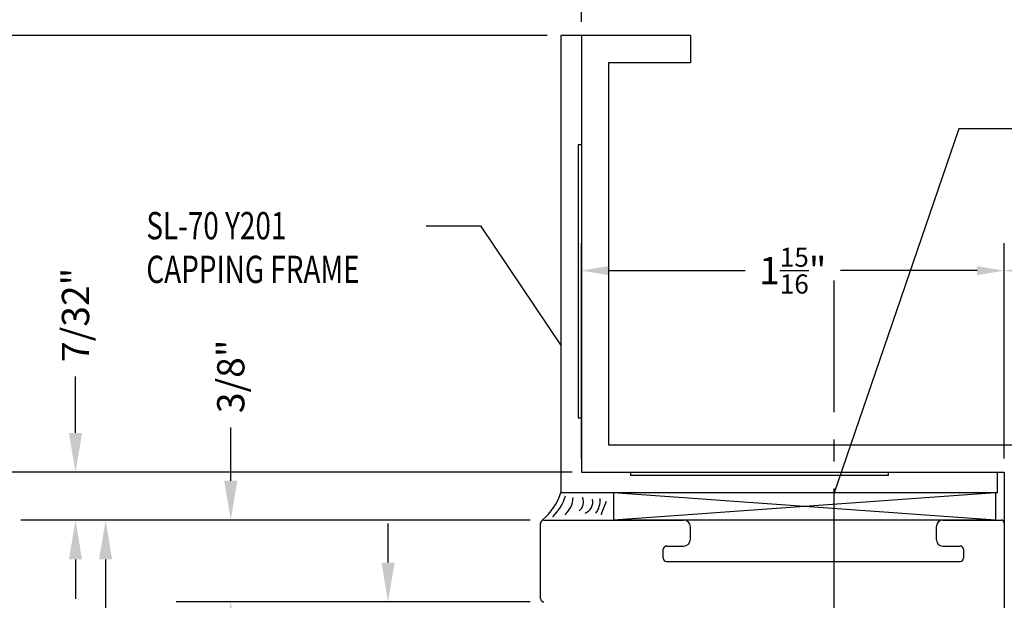
# Model space of a CAD drawing. Units: inches. Extents: x 11 to 291, y 9 to 75.
# Drawn here: x 109 to 113, y 68 to 71 of the extents above; entities that cross this region are included whole.
import ezdxf

# ---------------------------------------------------------------- set-up
doc = ezdxf.new("R2010")
doc.units = ezdxf.units.IN
doc.header["$MEASUREMENT"] = 0
doc.linetypes.add('CENTER', pattern=[0.95, 0.625, -0.125, 0.075, -0.125])
doc.layers.add('CK_LEVEL_1', color=7, linetype='Continuous')
doc.styles.get("Standard").update_dxf_attribs({"font": 'arial.ttf'})
doc.dimstyles.new('DIMSTYLE1', dxfattribs={"dimtxt": 0.125, "dimasz": 0.125, "dimexe": 0.125, "dimexo": 0.0625, "dimgap": 0.09, "dimtad": 0, "dimtih": 1, "dimtoh": 1, "dimdec": 4, "dimzin": 0, "dimdsep": 46, "dimtxsty": 'Standard', "dimcen": 0.09, "dimadec": 0, "dimazin": 0, "dimtfac": 1, "dimtdec": 4, "dimtofl": 0, "dimtmove": 0, "dimatfit": 0, "dimfxl": 1, "dimtolj": 1, "dimtzin": 0, "dimarcsym": 0})
doc.dimstyles.new('VERTICAL', dxfattribs={"dimtxt": 0.125, "dimasz": 0.18, "dimexe": 0.25, "dimexo": 0.0625, "dimgap": 0.09, "dimtad": 0, "dimdec": 4, "dimzin": 0, "dimdsep": 46, "dimtxsty": 'Standard', "dimcen": 0.09, "dimclrt": 1, "dimadec": 0, "dimazin": 0, "dimtp": 0.01, "dimtm": -0.01, "dimtfac": 1, "dimtdec": 4, "dimtofl": 0, "dimtmove": 0, "dimatfit": 3, "dimfxl": 1, "dimtolj": 1, "dimtzin": 0, "dimarcsym": 0})

# ---------------------------------------------------------------- blocks, each defined once
blk = doc.blocks.new('*D2342')
at = {"layer": 'CK_LEVEL_1', "color": 0, "linetype": 'Continuous', "lineweight": -2, "transparency": 16777216}
for p, q in [((111.0989, 70.8217), (111.0989, 71.1789)), ((116.8489, 70.8217), (116.8489, 71.1789)), ((111.2239, 71.0539), (113.7789, 71.0539)), ((116.7239, 71.0539), (114.1689, 71.0539))]:
    blk.add_line(p, q, dxfattribs=at)
at = {"layer": 'CK_LEVEL_1', "color": 0, "linetype": 'Continuous', "transparency": 16777216}
for points in [[(111.2239, 71.0747), (111.2239, 71.033), (111.0989, 71.0539)], [(116.7239, 71.0747), (116.7239, 71.033), (116.8489, 71.0539)]]:
    blk.add_solid(points, dxfattribs=at)
at = {"layer": 'CK_LEVEL_1', "color": 0, "linetype": 'Continuous', "transparency": 16777216, "insert": (113.9739, 71.0539), "char_height": 0.125, "attachment_point": 5}
blk.add_mtext('\\A1;5{\\H0.7x;\\S3/4;}"', dxfattribs=at)
blk = doc.blocks.new('*D2343')
at = {"layer": 'CK_LEVEL_1', "color": 0, "linetype": 'Continuous', "lineweight": -2, "transparency": 16777216}
for p, q in [((113.0364, 68.8217), (113.0364, 69.8078)), ((116.8489, 68.8217), (116.8489, 69.8078)), ((113.1614, 69.6828), (114.7194, 69.6828)), ((116.7239, 69.6828), (115.1659, 69.6828))]:
    blk.add_line(p, q, dxfattribs=at)
at = {"layer": 'CK_LEVEL_1', "color": 0, "linetype": 'Continuous', "transparency": 16777216}
for points in [[(113.1614, 69.7036), (113.1614, 69.662), (113.0364, 69.6828)], [(116.7239, 69.7036), (116.7239, 69.662), (116.8489, 69.6828)]]:
    blk.add_solid(points, dxfattribs=at)
at = {"layer": 'CK_LEVEL_1', "color": 0, "linetype": 'Continuous', "transparency": 16777216, "insert": (114.9426, 69.6828), "char_height": 0.125, "attachment_point": 5}
blk.add_mtext('\\A1;3{\\H0.7x;\\S13/16;}"', dxfattribs=at)
blk = doc.blocks.new('*D2344')
at = {"layer": 'CK_LEVEL_1', "color": 0, "linetype": 'Continuous', "lineweight": -2, "transparency": 16777216}
for p, q in [((111.0989, 68.8217), (111.0989, 69.8078)), ((113.0364, 68.8217), (113.0364, 69.8078)), ((111.2239, 69.6828), (111.8499, 69.6828)), ((112.9114, 69.6828), (112.2854, 69.6828))]:
    blk.add_line(p, q, dxfattribs=at)
at = {"layer": 'CK_LEVEL_1', "color": 0, "linetype": 'Continuous', "transparency": 16777216}
for points in [[(111.2239, 69.7036), (111.2239, 69.662), (111.0989, 69.6828)], [(112.9114, 69.7036), (112.9114, 69.662), (113.0364, 69.6828)]]:
    blk.add_solid(points, dxfattribs=at)
at = {"layer": 'CK_LEVEL_1', "color": 0, "linetype": 'Continuous', "transparency": 16777216, "insert": (112.0676, 69.6828), "char_height": 0.125, "attachment_point": 5}
blk.add_mtext('\\A1;1{\\H0.7x;\\S15/16;}"', dxfattribs=at)
blk = doc.blocks.new('GENDIM1443')
at = {"layer": 'CK_LEVEL_1', "color": 5, "linetype": 'Continuous'}
for p, q in [((46.8995, 27.5962), (47.1495, 27.5962)), ((47.1495, 27.5962), (47.518, 27.0453))]:
    blk.add_line(p, q, dxfattribs=at)
blk.add_solid([(47.518, 27.0453), (47.4329, 27.1387), (47.4641, 27.1596), (47.518, 27.0453)], dxfattribs=at)
at = {"layer": 'CK_LEVEL_1', "color": 5, "linetype": 'Continuous', "width": 0.75}
for s, p in [('SL-70 Y201', (45.6183, 27.5337)), ('CAPPING FRAME', (45.6183, 27.3337))]:
    blk.add_text(s, height=0.125, dxfattribs=at).set_placement(p)
blk = doc.blocks.new('*D2345')
at = {"layer": 'CK_LEVEL_1', "color": 0, "linetype": 'Continuous', "lineweight": -2, "transparency": 16777216}
for p, q in [((110.9426, 70.7592), (108.131, 70.7592)), ((108.381, 70.5792), (108.381, 69.9221)), ((108.381, 68.9392), (108.381, 69.5963)), ((111.0364, 68.7592), (108.131, 68.7592))]:
    blk.add_line(p, q, dxfattribs=at)
at = {"layer": 'CK_LEVEL_1', "color": 0, "linetype": 'Continuous', "transparency": 16777216}
for points in [[(108.351, 70.5792), (108.411, 70.5792), (108.381, 70.7592)], [(108.351, 68.9392), (108.411, 68.9392), (108.381, 68.7592)]]:
    blk.add_solid(points, dxfattribs=at)
at = {"layer": 'CK_LEVEL_1', "color": 1, "linetype": 'Continuous', "transparency": 16777216, "insert": (108.381, 69.7592), "char_height": 0.125, "attachment_point": 5, "rotation": 90}
blk.add_mtext('\\A1;2"', dxfattribs=at)
blk = doc.blocks.new('*D2350')
at = {"layer": 'CK_LEVEL_1', "color": 0, "linetype": 'Continuous', "lineweight": -2, "transparency": 16777216}
for p, q in [((110.2134, 68.3454), (110.2134, 68.5254)), ((110.8639, 68.1654), (109.9634, 68.1654)), ((110.9889, 68.0404), (109.9634, 68.0404)), ((110.2134, 67.8604), (110.2134, 67.6317))]:
    blk.add_line(p, q, dxfattribs=at)
at = {"layer": 'CK_LEVEL_1', "color": 0, "linetype": 'Continuous', "transparency": 16777216}
for points in [[(110.1834, 68.3454), (110.2434, 68.3454), (110.2134, 68.1654)], [(110.1834, 67.8604), (110.2434, 67.8604), (110.2134, 68.0404)]]:
    blk.add_solid(points, dxfattribs=at)
at = {"layer": 'CK_LEVEL_1', "color": 1, "linetype": 'Continuous', "transparency": 16777216, "insert": (110.2134, 67.4029), "char_height": 0.125, "attachment_point": 5, "rotation": 90}
blk.add_mtext('\\A1;1/8"', dxfattribs=at)
blk = doc.blocks.new('*D2351')
at = {"layer": 'CK_LEVEL_1', "color": 0, "linetype": 'Continuous', "lineweight": -2, "transparency": 16777216}
for p, q in [((108.7817, 68.9392), (108.7817, 69.1973)), ((111.0564, 68.7592), (108.5317, 68.7592)), ((110.8639, 68.5404), (108.5317, 68.5404)), ((108.7817, 68.3604), (108.7817, 68.1804))]:
    blk.add_line(p, q, dxfattribs=at)
at = {"layer": 'CK_LEVEL_1', "color": 0, "linetype": 'Continuous', "transparency": 16777216}
for points in [[(108.7517, 68.9392), (108.8117, 68.9392), (108.7817, 68.7592)], [(108.7517, 68.3604), (108.8117, 68.3604), (108.7817, 68.5404)]]:
    blk.add_solid(points, dxfattribs=at)
at = {"layer": 'CK_LEVEL_1', "color": 1, "linetype": 'Continuous', "transparency": 16777216, "insert": (108.7817, 69.48), "char_height": 0.125, "attachment_point": 5, "rotation": 90}
blk.add_mtext('\\A1;7/32"', dxfattribs=at)
blk = doc.blocks.new('*D2352')
at = {"layer": 'CK_LEVEL_1', "color": 0, "linetype": 'Continuous', "lineweight": -2, "transparency": 16777216}
for p, q in [((109.4929, 68.7204), (109.4929, 68.9641)), ((110.8639, 68.5404), (109.2429, 68.5404)), ((110.8639, 68.1654), (109.2429, 68.1654)), ((109.4929, 67.9854), (109.4929, 67.8054))]:
    blk.add_line(p, q, dxfattribs=at)
at = {"layer": 'CK_LEVEL_1', "color": 0, "linetype": 'Continuous', "transparency": 16777216}
for points in [[(109.4629, 68.7204), (109.5229, 68.7204), (109.4929, 68.5404)], [(109.4629, 67.9854), (109.5229, 67.9854), (109.4929, 68.1654)]]:
    blk.add_solid(points, dxfattribs=at)
at = {"layer": 'CK_LEVEL_1', "color": 1, "linetype": 'Continuous', "transparency": 16777216, "insert": (109.4929, 69.1987), "char_height": 0.125, "attachment_point": 5, "rotation": 90}
blk.add_mtext('\\A1;3/8"', dxfattribs=at)
blk = doc.blocks.new('GENDIM1458')
at = {"layer": 'CK_LEVEL_1', "color": 5, "linetype": 'Continuous'}
for p, q in [((49.3401, 28.039), (48.769, 26.373)), ((49.5901, 28.039), (49.3401, 28.039))]:
    blk.add_line(p, q, dxfattribs=at)
blk.add_solid([(48.769, 26.373), (48.7918, 26.4973), (48.8272, 26.4852), (48.769, 26.373)], dxfattribs=at)
at = {"layer": 'CK_LEVEL_1', "color": 5, "linetype": 'Continuous', "width": 0.75}
for s, p in [('CAULK, SHIMS,', (49.6526, 27.9765)), ('AND FASTENERS', (49.6526, 27.7765)), ('BY OTHERS', (49.6526, 27.5765))]:
    blk.add_text(s, height=0.125, dxfattribs=at).set_placement(p)

msp = doc.modelspace()

# ---------------------------------------------------------------- linework, layer by layer
at = {"layer": 'CK_LEVEL_1', "color": 3, "linetype": 'Continuous'}
for p, q in [((111.0989, 70.75917), (111.00515, 70.75917)), ((111.00515, 70.75917), (111.00515, 68.66541)), ((111.0989, 70.75917), (111.0989, 70.25917)), ((111.0839, 70.25917), (111.0839, 69.00916)), ((111.0989, 70.25917), (111.0839, 70.25917)), ((111.0839, 69.00916), (111.0989, 69.00916)), ((111.0989, 69.00916), (111.0989, 68.75916)), ((111.0989, 68.75916), (111.32575, 68.75916)), ((111.32575, 68.74417), (111.32575, 68.75916)), ((112.5059, 68.74417), (111.32575, 68.74417)), ((112.5059, 68.75916), (113.0059, 68.75916)), ((112.5059, 68.74417), (112.5059, 68.75916)), ((113.0059, 68.66541), (113.0059, 68.75916)), ((113.0059, 68.66541), (111.00515, 68.66541))]:
    msp.add_line(p, q, dxfattribs=at)
at = {"layer": 'CK_LEVEL_1', "color": 6, "linetype": 'Continuous'}
for p, q in [((111.5989, 70.75917), (111.0989, 70.75917)), ((111.0989, 70.75917), (111.0989, 68.75916)), ((111.5989, 70.75917), (111.5989, 70.63417)), ((111.5989, 70.63417), (111.2239, 70.63417)), ((111.2239, 70.63417), (111.2239, 68.88416)), ((111.2239, 68.88416), (111.30989, 68.88416)), ((111.22919, 68.88416), (113.1614, 68.88416)), ((111.52689, 68.88416), (111.85676, 68.88416)), ((111.0989, 68.75916), (111.30991, 68.75916)), ((111.22919, 68.75916), (113.0364, 68.75916)), ((111.5269, 68.75916), (111.85678, 68.75916)), ((113.0364, 68.75916), (113.0364, 68.13417))]:
    msp.add_line(p, q, dxfattribs=at)
at = {"layer": 'CK_LEVEL_1', "color": 7, "linetype": 'CENTER'}
msp.add_line((112.25686, 68.05918), (112.25686, 69.6368), dxfattribs=at)
at = {"layer": 'CK_LEVEL_1', "color": 1, "linetype": 'Continuous'}
for p, q in [((111.0364, 68.75916), (108.12954, 68.75916)), ((110.8639, 68.54041), (108.66945, 68.54041)), ((108.91945, 68.36041), (108.91945, 67.21979))]:
    msp.add_line(p, q, dxfattribs=at)
at = {"layer": 'CK_LEVEL_1', "color": 15, "linetype": 'Continuous'}
for p, q in [((112.9964, 68.54041), (111.2464, 68.66541)), ((112.9964, 68.66541), (111.2464, 68.54041)), ((112.9964, 68.66541), (111.2464, 68.66541)), ((111.2464, 68.66541), (111.2464, 68.54041)), ((112.9964, 68.66541), (112.9964, 68.54041)), ((112.9964, 68.54041), (111.2464, 68.54041))]:
    msp.add_line(p, q, dxfattribs=at)
at = {"layer": 'CK_LEVEL_1', "color": 4, "linetype": 'Continuous'}
for p, q in [((110.9114, 68.18041), (110.9114, 68.52541)), ((110.9264, 68.54041), (111.5674, 68.54041)), ((112.7554, 68.54041), (113.0214, 68.54041)), ((113.0364, 68.52541), (113.0364, 67.54341)), ((111.5984, 68.45241), (111.5984, 68.50941)), ((112.7244, 68.50941), (112.7244, 68.45241)), ((111.4734, 68.36541), (111.4734, 68.40641)), ((111.4884, 68.42141), (111.5674, 68.42141)), ((112.7554, 68.42141), (112.8344, 68.42141)), ((112.8494, 68.40641), (112.8494, 68.36541)), ((111.4884, 68.35041), (112.8344, 68.35041))]:
    msp.add_line(p, q, dxfattribs=at)
at = {"layer": 'CK_LEVEL_1', "color": 7, "linetype": 'Continuous'}
for centre, radius, start, end in [((110.75295, 68.74559), 0.26441, 309.36347, 342.51894), ((110.81553, 68.71308), 0.21924, 314.1369, 343.82986), ((110.95028, 68.64813), 0.11138, 310.75148, 357.87299), ((111.05902, 68.6226), 0.04985, 306.40382, 25.42034), ((111.0948, 68.62454), 0.05672, 291.53223, 11.62942), ((111.08026, 68.63268), 0.105, 324.54797, 3.25547), ((112.27154, 68.19134), 1.14486, 157.7267, 161.01673)]:
    msp.add_arc(centre, radius, start, end, dxfattribs=at)
at = {"layer": 'CK_LEVEL_1', "color": 4, "linetype": 'Continuous'}
for centre, radius, start, end in [((110.9264, 68.52541), 0.015, 90, 180), ((111.5674, 68.50941), 0.031, 360, 90), ((112.7554, 68.50941), 0.031, 90, 180), ((113.0214, 68.52541), 0.015, 0, 90), ((111.5674, 68.45241), 0.031, 270, 0), ((112.7554, 68.45241), 0.031, 180, 270), ((111.4884, 68.40641), 0.015, 90, 180), ((112.8344, 68.40641), 0.015, 0, 90), ((111.4884, 68.36541), 0.015, 180, 270), ((112.8344, 68.36541), 0.015, 270, 0), ((110.9264, 68.18041), 0.015, 180, 270)]:
    msp.add_arc(centre, radius, start, end, dxfattribs=at)
at = {"layer": 'CK_LEVEL_1', "color": 1, "linetype": 'Continuous'}
msp.add_solid([(108.88945, 68.36041), (108.94945, 68.36041), (108.91945, 68.54041)], dxfattribs=at)

# ---------------------------------------------------------------- block references
at = {"linetype": 'Continuous'}
for name in ['GENDIM1458', 'GENDIM1443']:
    msp.add_blockref(name, (63.48788, 42.29239), dxfattribs=at)

# ---------------------------------------------------------------- dimensions: what is measured, and where the dimension line sits
at = {"layer": 'CK_LEVEL_1', "color": 1, "linetype": 'Continuous'}
for base, p1, p2, text, picture, middle in [((116.8489, 71.05385), (111.0989, 70.75917), (116.8489, 70.75917), '5{\\H0.7x;\\S3/4;}"', '*D2342', (113.9739, 71.05385)), ((113.0364, 69.68279), (111.0989, 68.75916), (113.0364, 68.75916), '1{\\H0.7x;\\S15/16;}"', '*D2344', (112.06765, 69.68279)), ((113.0364, 69.68279), (116.8489, 68.75916), (113.0364, 68.75916), '3{\\H0.7x;\\S13/16;}"', '*D2343', (114.94265, 69.68279))]:
    dim = msp.add_linear_dim(base=base, p1=p1, p2=p2, text=text, dimstyle='DIMSTYLE1', dxfattribs=at)
    dim.commit()
    dim.dimension.update_dxf_attribs({"geometry": picture, "text_midpoint": middle})
dim = msp.add_linear_dim(base=(108.38101, 70.75917), p1=(111.0989, 68.75916), p2=(111.00515, 70.75917), angle=90, text='2"', dimstyle='VERTICAL', dxfattribs=at)
dim.commit()
dim.dimension.update_dxf_attribs({"geometry": '*D2345', "text_midpoint": (108.38101, 69.75916)})
for base, p1, p2, text, picture, middle in [((108.78174, 68.54041), (111.1189, 68.75916), (110.9264, 68.54041), '7/32"', '*D2351', (108.78174, 69.48)), ((109.49293, 68.16541), (110.9264, 68.54041), (110.9264, 68.16541), '3/8"', '*D2352', (109.49293, 69.19875)), ((110.21338, 68.04041), (110.9264, 68.16543), (111.0514, 68.04041), '1/8"', '*D2350', (110.21338, 67.40291))]:
    dim = msp.add_linear_dim(base=base, p1=p1, p2=p2, angle=90, text=text, dimstyle='VERTICAL', dxfattribs=at)
    dim.commit()
    dim.dimension.update_dxf_attribs({"geometry": picture, "text_midpoint": middle, "dimtype": 160})

doc.saveas('drawing.dxf')
